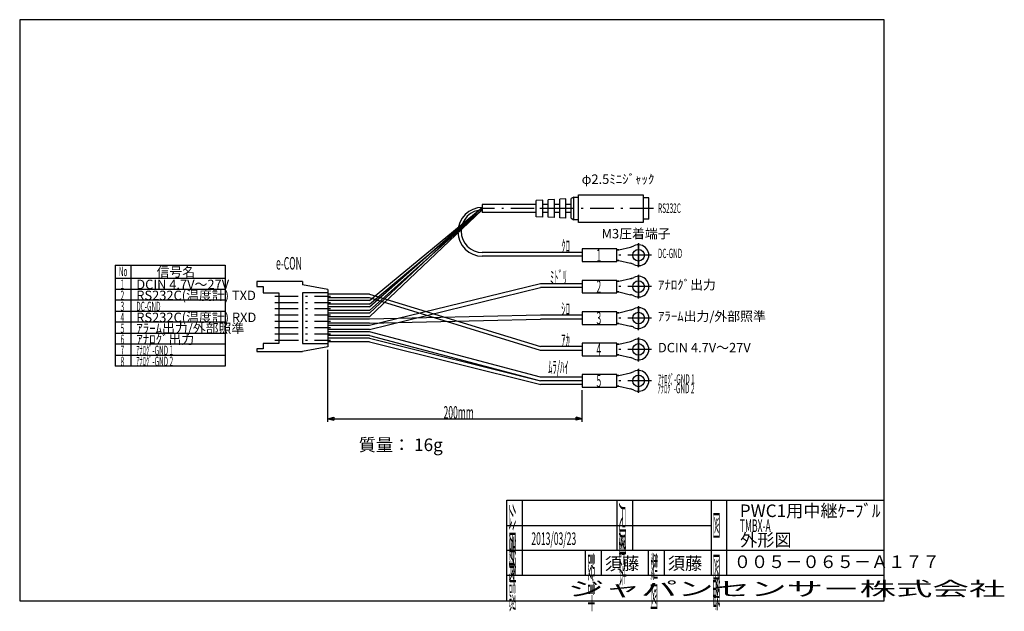
# Model space of a CAD drawing. Extents: x 10 to 323, y 7 to 195.
import ezdxf

# ---------------------------------------------------------------- set-up
doc = ezdxf.new("R2010")
doc.units = 0
doc.header["$LTSCALE"] = 0.25
doc.linetypes.add('DASHDOT', pattern=[50.5, 30, -9, 2.5, -9])
for name, color, linetype in [('1', 7, 'CONTINUOUS'), ('2', 134, 'CONTINUOUS'), ('5', 94, 'CONTINUOUS')]:
    doc.layers.add(name, color=color, linetype=linetype)
doc.styles.add('KANJI', font='TXT', dxfattribs={"bigfont": 'BIGFONT'})
doc.dimstyles.get("Standard").update_dxf_attribs({"dimtxt": 2.5, "dimasz": 2.5, "dimexe": 1.25, "dimexo": 0.625, "dimtad": 1, "dimcen": 2.5, "dimazin": 3, "dimtfac": 1, "dimtmove": 0, "dimatfit": 3})

# ---------------------------------------------------------------- blocks, each defined once
blk = doc.blocks.new('*D1')
at = {"layer": '2', "color": 134, "linetype": 'CONTINUOUS'}
for p, q in [((108, 66.961092), (108, 89.85)), ((188.928838, 66.961092), (188.928838, 77)), ((108, 67.961092), (109.931852, 68.47873)), ((108, 67.961092), (188.928838, 67.961092)), ((108, 67.961092), (109.931852, 67.443454)), ((108.482963, 67.961092), (109.448889, 68.219911)), ((108.482963, 67.961092), (109.448889, 67.702273)), ((109.448889, 68.219911), (109.448889, 67.702273)), ((109.931852, 68.47873), (109.931852, 67.443454)), ((188.928838, 67.961092), (186.996986, 68.47873)), ((186.996986, 67.443454), (186.996986, 68.47873)), ((188.928838, 67.961092), (186.996986, 67.443454)), ((188.445875, 67.961092), (187.479949, 68.219911)), ((187.479949, 67.702273), (187.479949, 68.219911)), ((188.445875, 67.961092), (187.479949, 67.702273))]:
    blk.add_line(p, q, dxfattribs=at)
at = {"layer": '2', "color": 134, "linetype": 'CONTINUOUS', "style": 'KANJI', "width": 0.5}
blk.add_text('200mm', height=4, dxfattribs=at).set_placement((144.831655, 67.961092))

msp = doc.modelspace()

# ---------------------------------------------------------------- linework, layer by layer
at = {"layer": '1', "color": 7, "linetype": 'CONTINUOUS'}
for p, q in [((183.783771, 137.9492), (181.783771, 137.8492)), ((181.783771, 131.8992), (181.783771, 137.8492)), ((183.783771, 131.7992), (183.783771, 137.9492)), ((186.283771, 138.4742), (185.483771, 138.060662)), ((185.483771, 131.77921), (185.483771, 138.060662)), ((186.283771, 131.2742), (186.283771, 138.4742)), ((186.283771, 138.4742), (187.795595, 138.4742)), ((187.795595, 130.4742), (187.795595, 139.2742)), ((187.795595, 139.2742), (208.383771, 139.2742)), ((208.383771, 139.2742), (208.383771, 130.4742)), ((210.162238, 138.241661), (208.383771, 138.241661)), ((210.162238, 131.506739), (210.162238, 138.241661)), ((121.236208, 105.6), (157.169347, 135.21026)), ((121.236208, 103.6), (157.169347, 135.21026)), ((121.236208, 101.6), (157.169347, 135.21026)), ((174.283771, 136.1242), (157.169347, 136.1242)), ((157.169347, 136.1242), (157.169347, 133.6242)), ((176.383771, 137.5792), (174.283771, 137.4742)), ((174.283771, 132.2742), (174.283771, 137.4742)), ((181.991788, 134.8742), (175.48094, 134.8742)), ((176.383771, 132.1692), (176.383771, 137.5792)), ((178.083771, 136.1242), (176.383771, 136.1242)), ((180.083771, 137.7642), (178.083771, 137.6642)), ((178.083771, 132.0842), (178.083771, 137.6642)), ((180.083771, 131.9842), (180.083771, 137.7642)), ((181.783771, 136.1242), (180.083771, 136.1242)), ((185.483771, 136.1242), (183.783771, 136.1242)), ((121.236208, 104.4), (157.169347, 134.40745)), ((121.236208, 102.4), (157.169347, 134.40745)), ((121.236208, 100.4), (157.169347, 134.40745)), ((174.283771, 133.6242), (157.169347, 133.6242)), ((176.383771, 132.1692), (174.283771, 132.2742)), ((178.083771, 133.6242), (176.383771, 133.6242)), ((180.083771, 131.9842), (178.083771, 132.0842)), ((181.783771, 133.6242), (180.083771, 133.6242)), ((183.783771, 131.7992), (181.783771, 131.8992)), ((185.483771, 133.6242), (183.783771, 133.6242)), ((185.483771, 131.77921), (186.283771, 131.2742)), ((187.795595, 131.2742), (186.283771, 131.2742)), ((208.383771, 130.4742), (187.795595, 130.4742)), ((210.162238, 131.506739), (208.383771, 131.506739)), ((200.562238, 121.7), (204.325289, 122.574829)), ((200.562238, 121.7), (204.317352, 122.571416)), ((188.928838, 120.893048), (157.169347, 120.893048)), ((188.928838, 119.693048), (157.169347, 119.693048)), ((188.928838, 122), (188.928838, 118)), ((200, 122), (188.928838, 122)), ((200, 118), (200, 122)), ((200, 121.7), (200.562238, 121.7)), ((200.562238, 121.7), (200, 121.7)), ((188.928838, 118), (200, 118)), ((200.562238, 118.3), (200, 118.3)), ((200, 118.3), (200.562238, 118.3)), ((200.562238, 118.3), (204.317352, 117.428584)), ((200.562238, 118.3), (204.325289, 117.425171)), ((100, 111.65), (85.446435, 111.65)), ((85.446435, 111.65), (85.446435, 110.071213)), ((85.446435, 110.071213), (87.446435, 110.071213)), ((87.446435, 110.071213), (87.446435, 108.071213)), ((100, 111.65), (100, 110.55)), ((108, 109.071213), (100, 110.55)), ((175.692629, 110.893048), (121.236208, 97.6)), ((121.236208, 96.4), (175.717121, 109.693048)), ((188.928838, 110.893048), (175.692629, 110.893048)), ((188.928838, 109.693048), (175.717121, 109.693048)), ((188.928838, 112), (188.928838, 108)), ((200, 112), (188.928838, 112)), ((200, 108), (200, 112)), ((200, 111.7), (200.562238, 111.7)), ((200.562238, 111.7), (200, 111.7)), ((200.562238, 111.7), (204.325289, 112.574829)), ((200.562238, 111.7), (204.317352, 112.571416)), ((87.446435, 108.071213), (92.446435, 108.071213)), ((92.446435, 108.071213), (92.446435, 91.85)), ((100, 108.071213), (100, 91.85)), ((108, 108.071213), (100, 108.071213)), ((108, 109.071213), (108, 90.85)), ((108, 108.071213), (108, 91.85)), ((121.236208, 107.6), (108, 107.6)), ((121.236208, 107.6), (175.692629, 90.893048)), ((188.928838, 108), (200, 108)), ((200.562238, 108.3), (200, 108.3)), ((200, 108.3), (200.562238, 108.3)), ((200.562238, 108.3), (204.317352, 107.428584)), ((200.562238, 108.3), (204.325289, 107.425171)), ((121.236208, 105.6), (108, 105.6)), ((121.236208, 103.6), (108, 103.6)), ((121.236208, 106.4), (108.024492, 106.4)), ((121.236208, 104.4), (108.024492, 104.4)), ((175.717121, 89.693048), (121.236208, 106.4)), ((121.236208, 101.6), (108, 101.6)), ((121.236208, 102.4), (108.024492, 102.4)), ((121.236208, 100.4), (108.024492, 100.4)), ((175.692629, 100.893048), (121.236208, 99.6)), ((188.928838, 100.893048), (175.692629, 100.893048)), ((188.928838, 102), (188.928838, 98)), ((200, 102), (188.928838, 102)), ((200, 98), (200, 102)), ((200, 101.7), (200.562238, 101.7)), ((200.562238, 101.7), (200, 101.7)), ((200.562238, 101.7), (204.325289, 102.574829)), ((200.562238, 101.7), (204.317352, 102.571416)), ((121.236208, 98.4), (108, 98.4)), ((121.236208, 99.6), (108.024492, 99.6)), ((121.236208, 97.6), (108.024492, 97.6)), ((121.236208, 98.4), (175.717121, 99.693048)), ((188.928838, 99.693048), (175.717121, 99.693048)), ((188.928838, 98), (200, 98)), ((200.562238, 98.3), (200, 98.3)), ((200, 98.3), (200.562238, 98.3)), ((200.562238, 98.3), (204.317352, 97.428584)), ((200.562238, 98.3), (204.325289, 97.425171)), ((121.236208, 96.4), (108, 96.4)), ((121.236208, 94.4), (108, 94.4)), ((121.236208, 95.6), (108.024492, 95.6)), ((175.692629, 81.2), (121.236208, 95.6)), ((121.236208, 94.4), (175.717121, 80)), ((87.446435, 91.85), (87.446435, 90.25)), ((92.446435, 91.85), (87.446435, 91.85)), ((100, 91.85), (108, 91.85)), ((108, 90.85), (100, 89.371213)), ((121.236208, 92.4), (108, 92.4)), ((121.236208, 93.6), (108.024492, 93.6)), ((121.236208, 93.6), (175.717121, 80)), ((121.236208, 92.4), (175.741613, 78.8)), ((188.928838, 90.893048), (175.692629, 90.893048)), ((188.928838, 92), (188.928838, 88)), ((200, 92), (188.928838, 92)), ((200, 88), (200, 92)), ((200, 91.7), (200.562238, 91.7)), ((200.562238, 91.7), (200, 91.7)), ((200.562238, 91.7), (204.325289, 92.574829)), ((200.562238, 91.7), (204.317352, 92.571416)), ((87.446435, 90.25), (85.446435, 90.25)), ((85.446435, 90.25), (85.446435, 89.371213)), ((85.446435, 89.371213), (100, 89.371213)), ((188.928838, 89.693048), (175.717121, 89.693048)), ((188.928838, 88), (200, 88)), ((200.562238, 88.3), (200, 88.3)), ((200, 88.3), (200.562238, 88.3)), ((200.562238, 88.3), (204.317352, 87.428584)), ((200.562238, 88.3), (204.325289, 87.425171)), ((188.928838, 82), (188.928838, 78)), ((200, 82), (188.928838, 82)), ((200, 78), (200, 82)), ((200, 81.7), (200.562238, 81.7)), ((200.562238, 81.7), (200, 81.7)), ((200.562238, 81.7), (204.325289, 82.574829)), ((200.562238, 81.7), (204.317352, 82.571416)), ((188.928838, 81.2), (175.692629, 81.2)), ((188.928838, 78.8), (175.692629, 78.8)), ((188.928838, 80), (175.717121, 80)), ((188.928838, 78), (200, 78)), ((200.562238, 78.3), (200, 78.3)), ((200, 78.3), (200.562238, 78.3)), ((200.562238, 78.3), (204.317352, 77.428584)), ((200.562238, 78.3), (204.325289, 77.425171))]:
    msp.add_line(p, q, dxfattribs=at)
at = {"layer": '1', "color": 7, "linetype": 'DASHDOT'}
for p, q in [((211.586723, 134.8742), (156.810904, 134.8742)), ((206.862238, 116.192803), (206.862238, 124.056067)), ((206.862238, 123.807197), (206.862238, 115.943933)), ((210.97647, 120), (200, 120)), ((210.97647, 120), (200, 120)), ((206.862238, 106.192803), (206.862238, 114.056067)), ((206.862238, 113.807197), (206.862238, 105.943933)), ((210.97647, 110), (200, 110)), ((210.97647, 110), (200, 110)), ((91.140697, 107), (108.848991, 107)), ((91.140697, 105), (108.848991, 105)), ((206.862238, 96.192803), (206.862238, 104.056067)), ((206.862238, 103.807197), (206.862238, 95.943933)), ((91.140697, 103), (108.848991, 103)), ((91.140697, 101), (108.848991, 101)), ((91.140697, 99), (108.848991, 99)), ((210.97647, 100), (200, 100)), ((210.97647, 100), (200, 100)), ((91.140697, 97), (108.848991, 97)), ((91.140697, 95), (108.848991, 95)), ((206.862238, 86.192803), (206.862238, 94.056067)), ((91.196439, 93), (108.8915, 93)), ((206.862238, 93.807197), (206.862238, 85.943933)), ((210.97647, 90), (200, 90)), ((210.97647, 90), (200, 90)), ((206.862238, 76.192803), (206.862238, 84.056067)), ((206.862238, 83.807197), (206.862238, 75.943933)), ((210.97647, 80), (200, 80)), ((210.97647, 80), (200, 80))]:
    msp.add_line(p, q, dxfattribs=at)
at = {"layer": '1', "color": 7, "linetype": 'CONTINUOUS'}
for centre in [(206.862238, 120), (206.862238, 120), (206.862238, 110), (206.862238, 110), (206.862238, 100), (206.862238, 100), (206.862238, 90), (206.862238, 90), (206.862238, 80), (206.862238, 80)]:
    msp.add_circle(centre, 1.85, dxfattribs=at)
for centre, radius, start, end in [((157.169347, 127.451654), 7.758606, 90, -90), ((157.169347, 127.650249), 6.757201, 90, -90), ((203.18708, 127.44199), 5, -76.935117, -63.717964), ((203.193089, 127.444954), 5, -76.912432, -63.764215), ((206.862238, 120), 3.3, -116.282036, 116.235785), ((206.862238, 120), 3.3, -116.235785, 116.282036), ((203.18708, 112.55801), 5, 63.717964, 76.935117), ((203.193089, 112.555046), 5, 63.764215, 76.912432), ((203.18708, 117.44199), 5, -76.935117, -63.717964), ((203.193089, 117.444954), 5, -76.912432, -63.764215), ((206.862238, 110), 3.3, -116.282036, 116.235785), ((206.862238, 110), 3.3, -116.235785, 116.282036), ((203.18708, 102.55801), 5, 63.717964, 76.935117), ((203.193089, 102.555046), 5, 63.764215, 76.912432), ((203.18708, 107.44199), 5, -76.935117, -63.717964), ((203.193089, 107.444954), 5, -76.912432, -63.764215), ((206.862238, 100), 3.3, -116.282036, 116.235785), ((206.862238, 100), 3.3, -116.235785, 116.282036), ((203.18708, 92.55801), 5, 63.717964, 76.935117), ((203.193089, 92.555046), 5, 63.764215, 76.912432), ((203.18708, 97.44199), 5, -76.935117, -63.717964), ((203.193089, 97.444954), 5, -76.912432, -63.764215), ((206.862238, 90), 3.3, -116.282036, 116.235785), ((206.862238, 90), 3.3, -116.235785, 116.282036), ((203.18708, 82.55801), 5, 63.717964, 76.935117), ((203.193089, 82.555046), 5, 63.764215, 76.912432), ((203.18708, 87.44199), 5, -76.935117, -63.717964), ((203.193089, 87.444954), 5, -76.912432, -63.764215), ((206.862238, 80), 3.3, -116.282036, 116.235785), ((206.862238, 80), 3.3, -116.235785, 116.282036), ((203.18708, 72.55801), 5, 63.717964, 76.935117), ((203.193089, 72.555046), 5, 63.764215, 76.912432)]:
    msp.add_arc(centre, radius, start, end, dxfattribs=at)
at = {"layer": '2', "color": 134, "linetype": 'CONTINUOUS'}
for p, q in [((40.391756, 116.860207), (75.391756, 116.860207)), ((40.391756, 116.860207), (40.391756, 84.728456)), ((45.391756, 116.860207), (45.391756, 84.728456)), ((75.391756, 116.860207), (75.391756, 84.728456)), ((40.391756, 112.728456), (75.391756, 112.728456)), ((40.391756, 109.228456), (75.391756, 109.228456)), ((75.391756, 105.728456), (40.391756, 105.728456)), ((40.391756, 102.228456), (75.391756, 102.228456)), ((75.391756, 98.728456), (40.391756, 98.728456)), ((40.391756, 95.228456), (75.391756, 95.228456)), ((75.391756, 91.728456), (40.391756, 91.728456)), ((40.391756, 88.228456), (75.391756, 88.228456)), ((75.391756, 84.728456), (40.391756, 84.728456))]:
    msp.add_line(p, q, dxfattribs=at)
at = {"layer": '5', "color": 94, "linetype": 'CONTINUOUS'}
for p, q in [((285, 195), (10, 195)), ((10, 195), (10, 10)), ((285, 10), (285, 195)), ((165, 42), (285, 42)), ((165, 10), (165, 42)), ((170, 18), (170, 42)), ((200, 42), (200, 26)), ((205, 42), (205, 26)), ((230, 42), (230, 18)), ((235, 18), (235, 42)), ((165, 34), (230, 34)), ((285, 26), (165, 26)), ((190, 18), (190, 26)), ((195, 26), (195, 18)), ((210, 18), (210, 26)), ((215, 26), (215, 18)), ((285, 18), (165, 18)), ((10, 10), (285, 10))]:
    msp.add_line(p, q, dxfattribs=at)

# ---------------------------------------------------------------- texts
at = {"layer": '1', "color": 7, "linetype": 'DASHDOT', "style": 'KANJI', "width": 0.5}
for s, p in [('1', (193.476377, 118)), ('2', (193.476377, 108)), ('3', (193.476377, 98)), ('4', (193.476377, 88)), ('5', (193.476377, 78))]:
    msp.add_text(s, height=4, dxfattribs=at).set_placement(p)
at = {"layer": '2', "color": 134, "linetype": 'CONTINUOUS', "style": 'KANJI'}
for s, height, p in [('φ2.5ﾐﾆｼﾞｬｯｸ', 3, (188.777079, 142.714622)), ('M3圧着端子', 3, (195.10554, 125.371426)), ('信号名', 3, (53.54284, 113.187999)), ('DCIN 4.7V～27V', 3, (47.093065, 109.219505)), ('ｱﾅﾛｸﾞ出力', 3, (213.033405, 109.086918)), ('RS232C(温度計) TXD', 3, (47.093065, 105.719505)), ('RS232C(温度計) RXD', 3, (47.093065, 98.719505)), ('ｱﾗｰﾑ出力/外部照準', 3, (213.033405, 99.086918)), ('ｱﾗｰﾑ出力/外部照準', 3, (47.093065, 95.219505)), ('ｱﾅﾛｸﾞ出力', 3, (47.093065, 91.719505)), ('DCIN 4.7V～27V', 3, (213.033405, 89.086918)), ('質量： 16g', 4, (117.870968, 57.645161))]:
    msp.add_text(s, height=height, dxfattribs=at).set_placement(p)
at = {"layer": '2', "color": 134, "linetype": 'CONTINUOUS', "style": 'KANJI', "width": 0.5}
for s, height, p in [('RS232C', 3, (213.100404, 133.488174)), ('ｸﾛ', 4, (182.282398, 120.893048)), ('e-CON', 4, (91.547304, 115.435575)), ('DC-GND', 3, (213.033405, 119.086918)), ('No', 3, (41.546216, 113.351256)), ('ﾐﾄﾞﾘ', 4, (178.69092, 110.969851)), ('1', 3, (42.093065, 109.219505)), ('2', 3, (42.093065, 105.719505)), ('3', 3, (42.093065, 102.219505)), ('DC-GND', 3, (47.093065, 102.219505)), ('ｼﾛ', 4, (182.282398, 100.893048)), ('4', 3, (42.093065, 98.719505)), ('5', 3, (42.093065, 95.219505)), ('6', 3, (42.093065, 91.719505)), ('ｱｶ', 4, (182.282398, 90.893048)), ('7', 3, (42.093065, 88.219505)), ('ｱﾅﾛｸﾞ-GND 1', 3, (47.093065, 88.219505)), ('8', 3, (42.093065, 84.719505)), ('ｱﾅﾛｸﾞ-GND 2', 3, (47.093065, 84.719505)), ('ﾑﾗ/ﾊｲ', 4, (178.120613, 82.364726)), ('ｱﾅﾛｸﾞ-GND 1', 3, (213.033405, 79.086918)), ('ｱﾅﾛｸﾞ-GND 2', 3, (212.937913, 76.057864))]:
    msp.add_text(s, height=height, dxfattribs=at).set_placement(p)
at = {"layer": '5', "color": 94, "linetype": 'CONTINUOUS', "style": 'KANJI'}
for s, height, rotation, width, p in [('公差', 1.75, -90, 4, (165.888245, 41.386589)), ('尺度', 1.75, -90, 4, (200.800497, 41.550497)), ('図\u3000名', 1.75, -90, 4, (230.79553, 38.764073)), ('日付', 1.75, -90, 4, (165.888245, 33.355132)), ('2013/03/23', 4, -0.091868, 0.5, (172.772351, 27.782285)), ('図法', 1.75, -90, 4, (200.964404, 33.51904)), ('承認', 1.75, -90, 4, (165.888245, 25.487583)), ('設計', 1.75, -90, 4, (190.96606, 25.487583)), ('製図', 1.75, -90, 4, (210.962748, 25.65149)), ('図番', 1.75, -90, 4, (230.79553, 25.487583))]:
    msp.add_text(s, height=height, rotation=rotation, dxfattribs=dict(at, width=width)).set_placement(p)
for s, p in [('PWC1用中継ｹｰﾌﾞﾙ', (239.075311, 36.641828)), ('外形図', (239.194613, 27.357862)), ('００５－０６５－Ａ１７７', (237.187914, 20.406457))]:
    msp.add_text(s, height=4, dxfattribs=at).set_placement(p)
for s, height, width, p in [('TMBX-A', 4, 0.5, (239.098389, 31.880406)), ('ジャパンセンサー株式会社', 4.5, 1.888889, (184.409768, 11.555464))]:
    msp.add_text(s, height=height, dxfattribs=dict(at, width=width)).set_placement(p)
for rotation, p in [(0.810149, (196.211093, 19.750828)), (-0.11282, (216.207781, 19.914735))]:
    msp.add_text('須藤', height=4, rotation=rotation, dxfattribs=at).set_placement(p)

# ---------------------------------------------------------------- dimensions: what is measured, and where the dimension line sits
at = {"layer": '2', "color": 134, "linetype": 'CONTINUOUS'}
dim = msp.add_linear_dim(base=(108, 67.961092), p1=(108, 89.85), p2=(188.928838, 77), text='200mm', dimstyle='Standard', dxfattribs=at)
dim.commit()
dim.dimension.update_dxf_attribs({"geometry": '*D1', "text_midpoint": (149.831655, 67.961092)})

doc.saveas('drawing.dxf')
